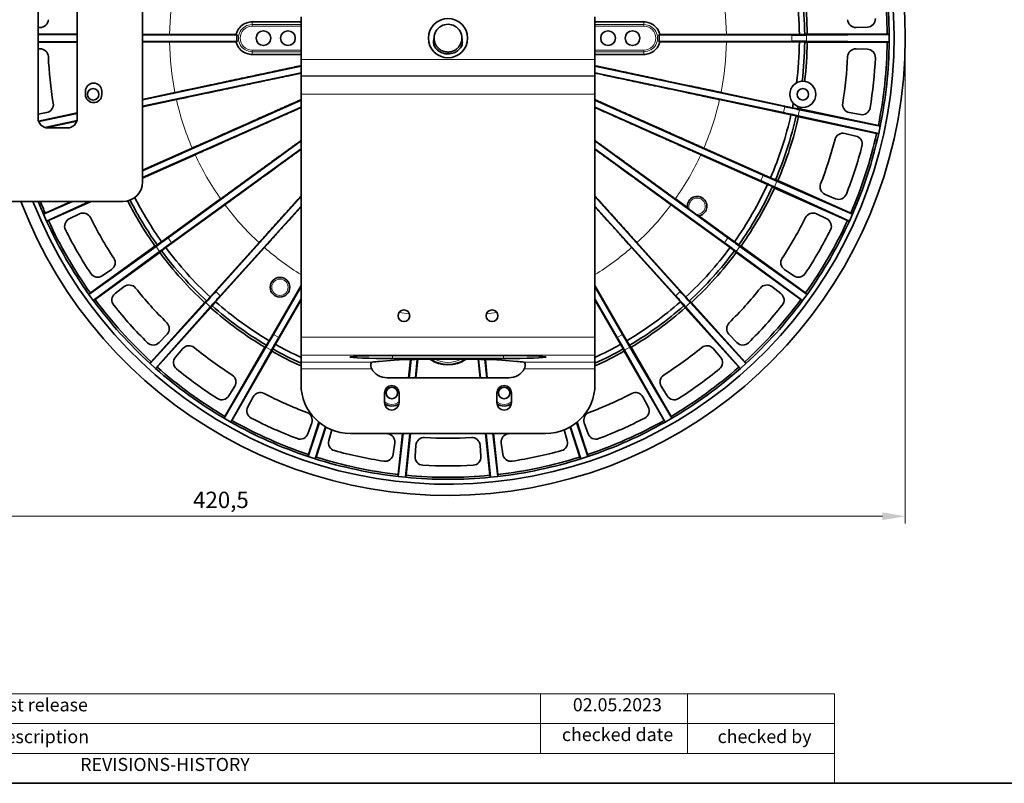
# Model space of a CAD drawing. Units: millimetres. Extents: x 14 to 828, y 14 to 580.
# Drawn here: x 183 to 484, y 14 to 248 of the extents above; entities that cross this region are included whole.
import ezdxf

# ---------------------------------------------------------------- set-up
doc = ezdxf.new("R2010")
doc.units = ezdxf.units.MM
doc.header["$LTSCALE"] = 2
for name, color, linetype, lineweight in [('Border (ISO)', 7, 'Continuous', 35), ('Dimension (ISO)', 7, 'Continuous', 9), ('Symbol (ISO)', 7, 'Continuous', 18), ('Visible (ISO)', 7, 'Continuous', 35), ('Visible Narrow (ISO)', 7, 'Continuous', 18)]:
    doc.layers.add(name, color=color, linetype=linetype, lineweight=lineweight)
doc.styles.add('MoltoLuce 2 mm', font='TSTARPRO-Regular.ttf')
doc.styles.add('MoltoLuce 2_5 mm', font='TSTARPRO-Regular.ttf')
doc.dimstyles.new('Standard (MoltoLuce)', dxfattribs={"dimscale": 2, "dimtxt": 2.5, "dimasz": 3.5, "dimexe": 1.1, "dimexo": 0, "dimgap": 0.8, "dimtad": 1, "dimrnd": 1e-08, "dimtxsty": 'MoltoLuce 2_5 mm', "dimcen": 0.09, "dimdle": 10, "dimclrd": 256, "dimclre": 256, "dimclrt": 256, "dimadec": 1, "dimazin": 2, "dimtfac": 0.8, "dimtdec": 3, "dimtmove": 0, "dimatfit": 3, "dimfxl": 1, "dimtolj": 1, "dimlwd": -1, "dimlwe": -1, "dimarcsym": 0})

# ---------------------------------------------------------------- blocks, each defined once
blk = doc.blocks.new('Borders MoltoLuce')
at = {"layer": 'Border (ISO)'}
blk.add_line((413, 7), (7, 7), dxfattribs=at)
blk = doc.blocks.new('*D6')
at = {"layer": 'Defpoints', "color": 0}
for p in [(453.65, 242.16), (33.15, 196.92), (453.65, 95.76)]:
    blk.add_point(p, dxfattribs=at)
at = {"layer": 'Dimension (ISO)'}
for p, q in [((453.65, 242.16), (453.65, 93.56)), ((33.15, 196.92), (33.15, 93.56)), ((40.15, 95.76), (446.65, 95.76))]:
    blk.add_line(p, q, dxfattribs=at)
for points in [[(40.15, 96.93), (40.15, 94.6), (33.15, 95.76)], [(446.65, 96.93), (446.65, 94.6), (453.65, 95.76)]]:
    blk.add_solid(points, dxfattribs=at)
at = {"layer": 'Dimension (ISO)', "insert": (235.61, 103.29), "char_height": 5, "attachment_point": 1, "style": 'MoltoLuce 2_5 mm'}
blk.add_mtext('\\A1;420,5', dxfattribs=at)
blk = doc.blocks.new('REVISIONS-HISTORY')
at = {"layer": 'Symbol (ISO)'}
for p, q in [((7, 20.7), (216, 20.7)), ((171, 20.7), (171, 16.14)), ((193.5, 20.7), (193.5, 16.14)), ((216, 20.7), (216, 16.14)), ((7, 16.14), (216, 16.14)), ((171, 11.57), (171, 16.14)), ((193.5, 11.57), (193.5, 16.14)), ((216, 11.57), (216, 16.14)), ((7, 11.57), (216, 11.57)), ((216, 7), (216, 11.57)), ((7, 7), (216, 7))]:
    blk.add_line(p, q, dxfattribs=at)
at = {"layer": 'Symbol (ISO)', "char_height": 2, "attachment_point": 7, "style": 'MoltoLuce 2 mm'}
for s, insert in [('first release', (86.89, 17.39)), ('02.05.2023', (175.94, 17.4)), ('description', (87.41, 12.52)), ('checked date', (174.27, 12.84)), ('checked by', (198.1, 12.54)), ('REVISIONS-HISTORY', (100.52, 8.26))]:
    blk.add_mtext(s, dxfattribs=dict(at, insert=insert))

msp = doc.modelspace()

# ---------------------------------------------------------------- linework, layer by layer
at = {"layer": 'Visible (ISO)'}
for p, q in [((188.152, 217.658), (188.152, 286.158)), ((200.152, 263.658), (200.152, 217.658)), ((220.152, 263.658), (220.152, 198.158)), ((268.652, 235.623), (268.652, 248.693)), ((358.652, 235.623), (358.652, 248.693)), ((188.152, 245.444), (188.72, 245.429)), ((438.584, 245.429), (442.083, 245.521)), ((188.152, 243.408), (200.152, 243.408)), ((188.152, 243.233), (200.152, 243.136)), ((220.152, 243.264), (228.409, 243.264)), ((249.088, 243.13), (220.152, 243.103)), ((220.152, 241.213), (249.088, 241.185)), ((248.784, 243.26), (228.409, 243.264)), ((418.924, 243.092), (378.215, 243.13)), ((378.215, 241.185), (418.924, 241.224)), ((398.895, 243.264), (378.519, 243.26)), ((421.245, 243.264), (398.895, 243.264)), ((421.245, 243.264), (422.876, 243.285)), ((448.719, 243.31), (423.466, 243.107)), ((448.719, 241.006), (423.466, 241.209)), ((448.104, 243.408), (423.645, 243.408)), ((448.719, 241.006), (448.718, 243.31)), ((188.152, 241.083), (200.152, 241.18)), ((188.152, 240.908), (200.152, 240.908)), ((188.72, 238.886), (188.152, 238.872)), ((220.152, 241.052), (228.409, 241.052)), ((228.409, 241.052), (248.784, 241.055)), ((378.519, 241.055), (398.895, 241.052)), ((421.245, 241.052), (398.895, 241.052)), ((422.876, 241.031), (421.245, 241.052)), ((448.104, 240.908), (423.645, 240.908)), ((442.083, 238.795), (438.584, 238.886)), ((268.652, 230.624), (268.652, 235.623)), ((358.652, 235.623), (358.652, 230.624)), ((268.652, 233.605), (220.152, 223.248)), ((416.818, 221.184), (358.652, 233.605)), ((220.152, 221.32), (268.652, 231.581)), ((268.652, 230.624), (268.652, 230.49)), ((268.652, 230.49), (268.652, 224.991)), ((358.652, 231.581), (416.43, 219.357)), ((358.652, 230.49), (358.652, 230.624)), ((358.652, 224.991), (358.652, 230.49)), ((202.652, 224.908), (202.652, 225.908)), ((207.652, 225.908), (207.652, 224.908)), ((230.042, 225.517), (220.152, 223.415)), ((220.152, 221.153), (230.502, 223.353)), ((268.652, 223.204), (220.152, 201.555)), ((268.652, 150.572), (268.652, 224.991)), ((358.652, 150.572), (358.652, 224.991)), ((410.203, 200.193), (358.652, 223.204)), ((396.802, 223.353), (418.664, 218.706)), ((419.124, 220.87), (397.262, 225.517)), ((220.152, 199.504), (268.652, 221.043)), ((358.652, 221.043), (409.443, 198.486)), ((419.124, 220.87), (420.723, 220.551)), ((446.007, 215.203), (421.264, 220.254)), ((445.426, 215.426), (421.501, 220.512)), ((188.152, 218.898), (190.769, 219.383)), ((200.152, 219.311), (188.281, 216.787)), ((188.33, 216.639), (200.152, 219.052)), ((420.254, 218.347), (418.664, 218.706)), ((445.527, 212.949), (420.869, 218.398)), ((420.981, 218.066), (444.906, 212.981)), ((436.534, 219.383), (439.976, 218.745)), ((190.204, 214.812), (200.077, 216.993)), ((190.562, 214.716), (200.002, 216.723)), ((197.152, 214.658), (191.152, 214.658)), ((445.528, 212.949), (446.006, 215.203)), ((438.578, 212.166), (435.174, 212.983)), ((235.329, 208.497), (220.152, 201.74)), ((268.652, 210.677), (227.935, 181.036)), ((229.033, 179.525), (268.652, 208.252)), ((399.368, 181.036), (358.652, 210.677)), ((358.652, 208.252), (398.27, 179.525)), ((412.393, 199.406), (391.975, 208.497)), ((220.152, 199.318), (236.228, 206.476)), ((391.075, 206.476), (411.493, 197.385)), ((412.393, 199.406), (413.891, 198.762)), ((412.974, 196.703), (411.493, 197.385)), ((436.573, 186.169), (413.586, 196.626)), ((413.627, 196.278), (435.972, 186.329)), ((437.51, 188.274), (414.358, 198.359)), ((436.988, 188.613), (414.644, 198.562)), ((244.039, 192.948), (225.957, 179.811)), ((268.652, 193.632), (242.517, 164.55)), ((384.787, 164.55), (358.652, 193.632)), ((386.957, 190.266), (383.265, 192.948)), ((429.114, 194.332), (432.348, 192.992)), ((214.152, 192.158), (46.152, 192.158)), ((189.793, 188.274), (198.71, 192.158)), ((198.277, 192.158), (190.315, 188.613)), ((190.731, 186.169), (203.896, 192.158)), ((191.332, 186.329), (204.423, 192.158)), ((227.257, 178.021), (245.339, 191.159)), ((243.905, 163.3), (268.652, 190.732)), ((358.652, 190.732), (383.399, 163.3)), ((381.964, 191.159), (400.046, 178.021)), ((189.793, 188.274), (190.731, 186.169)), ((200.851, 188.355), (197.692, 186.848)), ((389.556, 188.239), (387.685, 189.599)), ((401.347, 179.811), (390.416, 187.753)), ((429.612, 186.848), (426.452, 188.355)), ((436.573, 186.169), (437.51, 188.274)), ((203.703, 163.7), (224.252, 178.378)), ((223.931, 178.517), (204.143, 164.14)), ((224.625, 178.87), (225.957, 179.811)), ((227.257, 178.021), (225.95, 177.046)), ((255.791, 179.55), (240.836, 162.941)), ((242.48, 161.46), (257.435, 178.07)), ((369.868, 178.07), (384.824, 161.46)), ((386.468, 162.941), (371.512, 179.55)), ((401.353, 177.046), (400.046, 178.021)), ((401.347, 179.811), (402.678, 178.87)), ((423.6, 163.7), (403.051, 178.378)), ((423.161, 164.14), (403.373, 178.517)), ((205.058, 161.835), (225.368, 176.843)), ((205.612, 162.118), (225.4, 176.494)), ((401.903, 176.494), (421.691, 162.118)), ((422.246, 161.835), (401.936, 176.843)), ((207.772, 169.389), (210.657, 171.371)), ((416.647, 171.371), (419.532, 169.389)), ((214.502, 166.078), (211.725, 163.947)), ((268.652, 166.428), (258.897, 149.533)), ((268.652, 166.116), (260.207, 151.456)), ((368.406, 149.533), (358.652, 166.428)), ((367.097, 151.456), (358.652, 166.116)), ((415.578, 163.947), (412.801, 166.078)), ((203.703, 163.7), (205.058, 161.836)), ((239.729, 161.743), (240.836, 162.941)), ((386.468, 162.941), (387.574, 161.743)), ((422.246, 161.835), (423.6, 163.7)), ((222.418, 142.555), (239.467, 161.185)), ((239.123, 161.254), (222.757, 143.077)), ((224.131, 141.013), (240.877, 159.915)), ((242.48, 161.46), (241.404, 160.235)), ((260.813, 148.426), (268.652, 162.003)), ((261.824, 150.522), (268.652, 162.322)), ((358.652, 162.322), (365.479, 150.522)), ((358.652, 162.003), (366.49, 148.426)), ((385.899, 160.235), (384.824, 161.46)), ((403.173, 141.013), (386.427, 159.915)), ((404.885, 142.555), (387.837, 161.185)), ((404.547, 143.077), (388.18, 161.254)), ((224.615, 141.404), (240.981, 159.581)), ((386.322, 159.581), (402.689, 141.404)), ((225.215, 148.965), (227.625, 151.504)), ((399.679, 151.504), (402.089, 148.965)), ((258.064, 148.131), (258.897, 149.533)), ((260.813, 148.426), (260.016, 147.004)), ((268.652, 145.075), (268.652, 150.572)), ((358.652, 150.572), (358.652, 145.075)), ((367.288, 147.004), (366.49, 148.426)), ((368.406, 149.533), (369.24, 148.131)), ((232.487, 147.126), (230.213, 144.464)), ((245.12, 125.763), (257.923, 147.53)), ((257.573, 147.526), (245.343, 126.344)), ((247.116, 124.611), (259.566, 146.581)), ((247.508, 125.094), (259.738, 146.276)), ((268.652, 145.075), (268.652, 142.954)), ((296.652, 144.985), (330.652, 144.985)), ((358.652, 142.954), (358.652, 145.075)), ((367.566, 146.276), (379.795, 125.094)), ((380.187, 124.611), (367.737, 146.581)), ((382.183, 125.763), (369.381, 147.53)), ((381.96, 126.344), (369.731, 147.526)), ((397.09, 144.464), (394.817, 147.126)), ((222.418, 142.555), (224.131, 141.013)), ((268.652, 142.954), (268.652, 140.955)), ((297.215, 143.603), (292.575, 143.158)), ((296.652, 144.077), (330.652, 144.077)), ((302.201, 143.797), (301.609, 138.158)), ((302.369, 143.8), (301.781, 138.158)), ((303.661, 138.158), (304.262, 143.823)), ((303.833, 138.158), (304.429, 143.824)), ((320.69, 143.833), (306.613, 143.833)), ((322.875, 143.824), (323.47, 138.158)), ((323.042, 143.823), (323.643, 138.158)), ((325.522, 138.158), (324.935, 143.8)), ((325.695, 138.158), (325.102, 143.797)), ((330.089, 143.603), (334.728, 143.158)), ((358.652, 140.955), (358.652, 142.954)), ((403.173, 141.013), (404.885, 142.555)), ((268.652, 136.158), (268.652, 140.955)), ((358.652, 136.158), (358.652, 140.955)), ((332.239, 138.158), (295.065, 138.158)), ((246.523, 132.614), (248.353, 135.599)), ((294.194, 130.512), (294.194, 133.512)), ((298.694, 133.512), (298.694, 130.512)), ((328.61, 130.512), (328.61, 133.512)), ((333.11, 133.512), (333.11, 130.512)), ((378.951, 135.599), (380.78, 132.614)), ((254.019, 132.328), (252.348, 129.251)), ((374.955, 129.251), (373.285, 132.328)), ((245.12, 125.763), (247.116, 124.611)), ((270.766, 121.051), (271.934, 124.351)), ((270.818, 114.058), (274.285, 124.442)), ((274.13, 124.568), (270.915, 114.673)), ((356.486, 114.058), (353.019, 124.442)), ((356.389, 114.673), (353.174, 124.568)), ((355.369, 124.351), (356.538, 121.051)), ((380.187, 124.61), (382.183, 125.763)), ((273.01, 113.346), (276.12, 123.186)), ((273.293, 113.9), (276.28, 123.094)), ((278.123, 122.214), (277.163, 118.973)), ((343.652, 121.158), (283.652, 121.158)), ((299.677, 121.158), (298.355, 108.573)), ((298.388, 107.951), (299.883, 121.158)), ((300.679, 107.711), (301.983, 121.158)), ((300.841, 108.312), (302.191, 121.158)), ((325.112, 121.158), (326.463, 108.312)), ((326.624, 107.711), (325.32, 121.158)), ((328.916, 107.951), (327.42, 121.158)), ((328.949, 108.573), (327.626, 121.158)), ((350.141, 118.973), (349.181, 122.214)), ((351.024, 123.094), (354.011, 113.9)), ((354.294, 113.346), (351.184, 123.186)), ((296.882, 114.781), (297.339, 118.252)), ((329.964, 118.252), (330.421, 114.781)), ((303.846, 117.568), (303.572, 114.078)), ((323.732, 114.078), (323.457, 117.568)), ((270.818, 114.058), (273.01, 113.346)), ((354.294, 113.346), (356.485, 114.058)), ((298.388, 107.951), (300.679, 107.711)), ((326.624, 107.71), (328.916, 107.952))]:
    msp.add_line(p, q, dxfattribs=at)
for centre, radius in [((313.652, 242.158), 6), ((257.152, 242.158), 2.25), ((264.652, 242.158), 2.25), ((362.652, 242.158), 2.25), ((370.152, 242.158), 2.25), ((205.006, 224.95), 1.75), ((422.297, 224.95), 4), ((422.297, 224.95), 1.75), ((262.206, 165.886), 3), ((300.152, 157.158), 1.8), ((327.152, 157.158), 1.8), ((296.444, 133.512), 1.75), ((330.86, 133.512), 1.75)]:
    msp.add_circle(centre, radius, dxfattribs=at)
for centre, radius, start, end in [((313.652, 242.158), 140, 200.92483, 159.09398), ((313.652, 242.158), 136.57, 201.476, 159.15876), ((313.652, 242.158), 134.458, 0.53266, 11.46734), ((313.652, 242.158), 135.07, 0.48878, 11.51122), ((313.652, 242.158), 107.599, 0.58904, 7.31511), ((313.652, 242.158), 109.23, 0.59119, 6.94822), ((313.652, 242.158), 110, 0.6511, 6.9164), ((188.785, 247.929), 2.5, 268.5, 357.35401), ((438.518, 247.929), 2.5, 182.64599, 271.5), ((442.018, 248.02), 2.5, 271.5, 2.61477), ((313.652, 242.158), 4.25, 359.90518, 179.99968), ((188.785, 236.387), 2.5, 2.64599, 91.5), ((313.652, 242.158), 107.599, 352.68489, 359.41096), ((313.652, 242.158), 109.23, 353.05178, 359.40881), ((313.652, 242.158), 110, 353.0836, 359.3489), ((438.518, 236.387), 2.5, 88.5, 177.35401), ((442.018, 236.296), 2.5, 357.38523, 88.5), ((313.652, 242.158), 134.458, 348.53266, 359.46734), ((313.652, 242.158), 135.07, 348.48878, 359.51122), ((313.652, 242.158), 122.5, 182.64599, 189.35401), ((313.652, 242.158), 122.5, 350.64599, 357.35401), ((313.652, 242.158), 131, 350.61477, 357.38523), ((205.152, 225.908), 2.5, 0, 180), ((205.152, 224.908), 2.5, 180, 0), ((190.314, 221.841), 2.5, 280.5, 9.35401), ((313.652, 242.158), 107.599, 348.58904, 349.31511), ((313.652, 242.158), 109.23, 348.59119, 348.94822), ((313.652, 242.158), 110, 348.6511, 348.9164), ((436.99, 221.841), 2.5, 170.64599, 259.5), ((440.432, 221.203), 2.5, 259.5, 350.61477), ((191.152, 217.658), 3, 180, 270), ((197.152, 217.658), 3, 270, 0), ((313.652, 242.158), 107.599, 336.58904, 347.41096), ((313.652, 242.158), 109.23, 336.59119, 347.40881), ((313.652, 242.158), 110, 336.6511, 347.3489), ((313.652, 242.158), 122.5, 338.64599, 345.35401), ((434.59, 210.552), 2.5, 76.5, 165.35401), ((313.652, 242.158), 134.458, 336.53266, 347.46734), ((313.652, 242.158), 135.07, 336.48878, 347.51122), ((437.994, 209.735), 2.5, 345.38523, 76.5), ((313.652, 242.158), 131, 338.61477, 345.38523), ((214.152, 198.158), 6, 270, 0), ((313.652, 242.158), 107.599, 324.58904, 335.41096), ((313.652, 242.158), 109.23, 324.59119, 335.40881), ((313.652, 242.158), 110, 324.6511, 335.3489), ((430.07, 196.642), 2.5, 158.64599, 247.5), ((313.652, 242.158), 107.599, 206.96956, 215.41096), ((389.923, 190.712), 3, 276.5714, 191.4286), ((433.305, 195.302), 2.5, 247.5, 338.61477), ((313.652, 242.158), 135.07, 201.72655, 203.51122), ((313.652, 242.158), 134.458, 201.83058, 203.46734), ((313.652, 242.158), 110, 206.93433, 215.3489), ((313.652, 242.158), 109.23, 207.00119, 215.40881), ((201.927, 186.098), 2.5, 26.64599, 115.5), ((313.652, 242.158), 122.5, 206.64599, 213.35401), ((313.652, 242.158), 122.5, 326.64599, 333.35401), ((425.376, 186.098), 2.5, 64.5, 153.35401), ((313.652, 242.158), 135.07, 204.48878, 215.51122), ((313.652, 242.158), 134.458, 204.53266, 215.46734), ((198.768, 184.591), 2.5, 115.5, 206.61477), ((313.652, 242.158), 134.458, 324.53266, 335.46734), ((313.652, 242.158), 135.07, 324.48878, 335.51122), ((428.536, 184.591), 2.5, 333.38523, 64.5), ((313.652, 242.158), 131, 206.61477, 213.38523), ((313.652, 242.158), 131, 326.61477, 333.38523), ((313.652, 242.158), 107.599, 216.58904, 227.41096), ((313.652, 242.158), 107.599, 312.58904, 323.41096), ((313.652, 242.158), 110, 216.6511, 227.3489), ((313.652, 242.158), 109.23, 216.59119, 227.40881), ((313.652, 242.158), 109.23, 312.59119, 323.40881), ((313.652, 242.158), 110, 312.6511, 323.3489), ((209.241, 173.432), 2.5, 304.5, 33.35401), ((418.063, 173.432), 2.5, 146.64599, 235.5), ((206.356, 171.449), 2.5, 213.38523, 304.5), ((420.948, 171.449), 2.5, 235.5, 326.61477), ((216.024, 164.095), 2.5, 38.64599, 127.5), ((411.279, 164.095), 2.5, 52.5, 141.35401), ((213.247, 161.964), 2.5, 127.5, 218.61477), ((313.652, 242.158), 122.5, 218.64599, 225.35401), ((313.652, 242.158), 122.5, 314.64599, 321.35401), ((414.056, 161.964), 2.5, 321.38523, 52.5), ((313.652, 242.158), 135.07, 216.48878, 227.51122), ((313.652, 242.158), 134.458, 216.53266, 227.46734), ((313.652, 242.158), 131, 218.61477, 225.38523), ((313.652, 242.158), 109.23, 228.59119, 239.40881), ((313.652, 242.158), 107.599, 228.58904, 239.41096), ((313.652, 242.158), 107.599, 300.58904, 311.41096), ((313.652, 242.158), 109.23, 300.59119, 311.40881), ((313.652, 242.158), 134.458, 312.53266, 323.46734), ((313.652, 242.158), 135.07, 312.48878, 323.51122), ((313.652, 242.158), 131, 314.61477, 321.38523), ((313.652, 242.158), 110, 228.6511, 239.3489), ((313.652, 242.158), 110, 300.6511, 311.3489), ((225.811, 153.225), 2.5, 316.5, 45.35401), ((401.492, 153.225), 2.5, 134.64599, 223.5), ((223.402, 150.686), 2.5, 225.38523, 316.5), ((234.388, 145.503), 2.5, 50.64599, 139.5), ((313.652, 242.158), 107.599, 240.58904, 245.27774), ((313.652, 242.158), 107.599, 294.72226, 299.41096), ((392.916, 145.503), 2.5, 40.5, 129.35401), ((403.902, 150.686), 2.5, 223.5, 314.61477), ((313.652, 242.158), 122.5, 230.64599, 237.35401), ((313.652, 242.158), 110, 240.6511, 245.85226), ((313.652, 242.158), 109.23, 240.59119, 245.67096), ((313.652, 242.158), 109.23, 294.32904, 299.40881), ((313.652, 242.158), 110, 294.14774, 299.3489), ((313.652, 242.158), 122.5, 302.64599, 309.35401), ((232.114, 142.841), 2.5, 139.5, 230.61477), ((313.652, 152.158), 10, 236.35831, 303.64169), ((395.189, 142.841), 2.5, 309.38523, 40.5), ((313.652, 242.158), 135.07, 228.48878, 239.51122), ((313.652, 242.158), 134.458, 228.53266, 239.46734), ((313.652, 242.158), 131, 230.61477, 237.38523), ((246.221, 136.905), 2.5, 328.5, 57.35401), ((381.083, 136.905), 2.5, 122.64599, 211.5), ((313.652, 242.158), 134.458, 300.53266, 311.46734), ((313.652, 242.158), 135.07, 300.48878, 311.51122), ((313.652, 242.158), 131, 302.61477, 309.38523), ((283.652, 136.158), 15, 180, 270), ((296.444, 133.512), 2.25, 0, 180), ((330.86, 133.512), 2.25, 0, 180), ((343.652, 136.158), 15, 270, 0), ((256.216, 131.135), 2.5, 62.64599, 151.5), ((313.652, 242.158), 122.5, 242.64599, 249.35401), ((313.652, 242.158), 122.5, 290.64599, 297.35401), ((371.088, 131.135), 2.5, 28.5, 117.35401), ((244.392, 133.921), 2.5, 237.38523, 328.5), ((296.444, 130.512), 2.25, 180, 0), ((296.444, 133.512), 4, 236.17365, 303.82635), ((330.86, 130.512), 2.25, 180, 0), ((330.86, 133.512), 4, 236.17365, 303.82635), ((382.912, 133.921), 2.5, 211.5, 302.61477), ((254.546, 128.058), 2.5, 151.5, 242.61477), ((269.578, 125.186), 2.5, 340.5, 69.35401), ((357.726, 125.186), 2.5, 110.64599, 199.5), ((372.758, 128.058), 2.5, 297.38523, 28.5), ((313.652, 242.158), 135.07, 240.48878, 251.51122), ((313.652, 242.158), 134.458, 240.53266, 251.46734), ((313.652, 242.158), 131, 242.61477, 249.38523), ((313.652, 242.158), 134.458, 288.53266, 299.46734), ((313.652, 242.158), 135.07, 288.48878, 299.51122), ((313.652, 242.158), 131, 290.61477, 297.38523), ((268.409, 121.886), 2.5, 249.38523, 340.5), ((313.652, 242.158), 122.5, 261.02455, 261.35401), ((294.861, 118.578), 2.5, 352.5, 81.35401), ((332.443, 118.578), 2.5, 98.64599, 187.5), ((313.652, 242.158), 122.5, 278.64599, 278.97545), ((358.894, 121.886), 2.5, 199.5, 290.61477), ((279.56, 118.263), 2.5, 163.5, 254.61477), ((306.339, 117.372), 2.5, 86.64599, 175.5), ((313.652, 242.158), 122.5, 266.64599, 273.35401), ((320.965, 117.372), 2.5, 4.5, 93.35401), ((347.744, 118.263), 2.5, 285.38523, 16.5), ((313.652, 242.158), 131, 254.61477, 261.38523), ((294.404, 115.108), 2.5, 261.38523, 352.5), ((332.9, 115.108), 2.5, 187.5, 278.61477), ((313.652, 242.158), 131, 278.61477, 285.38523), ((313.652, 242.158), 135.07, 252.48878, 263.51122), ((313.652, 242.158), 134.458, 252.53266, 263.46734), ((306.064, 113.882), 2.5, 175.5, 266.61477), ((321.24, 113.882), 2.5, 273.38523, 4.5), ((313.652, 242.158), 135.07, 276.48878, 287.51122), ((313.652, 242.158), 134.458, 276.53266, 287.46734), ((313.652, 242.158), 131, 266.61477, 273.38523), ((313.652, 242.158), 135.07, 264.48878, 275.51122), ((313.652, 242.158), 134.458, 264.53266, 275.46734)]:
    msp.add_arc(centre, radius, start, end, dxfattribs=at)
for centre, major_axis, ratio, start_param, end_param in [((253.663, 242.158), (4.677, 0), 0.9999972, 2.9321081, 3.3510772), ((373.641, 242.158), (-4.677, 0), 0.9999972, 2.9321081, 3.3510772), ((419.466, 243.203), (8, 0), 0.0139635, 4.6446129, 5.2359878), ((419.466, 241.113), (-8, 0), 0.0139635, 4.1887902, 4.780165), ((417.371, 221.18), (7.825, -1.663), 0.0139635, 4.6446129, 5.2359878), ((416.937, 219.135), (-7.825, 1.663), 0.0139635, 4.1887902, 4.780165), ((410.743, 200.074), (7.308, -3.254), 0.0139635, 4.6446129, 5.2359878), ((409.893, 198.164), (-7.308, 3.254), 0.0139635, 4.1887902, 4.780165), ((227.432, 180.807), (6.472, 4.702), 0.0139635, 4.1887902, 4.780165), ((399.872, 180.807), (6.472, -4.702), 0.0139635, 4.6446129, 5.2359878), ((228.661, 179.116), (-6.472, -4.702), 0.0139635, 4.6446129, 5.2359878), ((398.643, 179.116), (-6.472, 4.702), 0.0139635, 4.1887902, 4.780165), ((242.071, 164.222), (5.353, 5.945), 0.0139635, 4.1887902, 4.780165), ((243.625, 162.823), (-5.353, -5.945), 0.0139635, 4.6446129, 5.2359878), ((383.679, 162.823), (-5.353, 5.945), 0.0139635, 4.1887902, 4.780165), ((385.232, 164.222), (5.353, -5.945), 0.0139635, 4.6446129, 5.2359878), ((259.839, 151.043), (4, 6.928), 0.0139635, 4.1887902, 4.780165), ((367.464, 151.043), (4, -6.928), 0.0139635, 4.6446129, 5.2359878), ((261.65, 149.997), (-4, -6.928), 0.0139635, 4.6446129, 5.2359878), ((365.654, 149.997), (-4, 6.928), 0.0139635, 4.1887902, 4.780165), ((296.652, 144.531), (-13, 0), 0.0348995, 4.712389, 7.8539816), ((330.652, 144.531), (13, 0), 0.0348995, 4.712389, 7.8539816), ((4654.208, 87.741), (-4641.223, 0.044), 0.034903, 5.9343152, 5.9356569), ((306.613, 143.484), (-10.001, 0), 0.0348967, 4.712389, 5.9343412), ((320.69, 143.484), (10.001, 0), 0.0348967, 0.3488441, 1.5707963), ((-4026.905, 87.741), (4641.223, 0.044), 0.034903, 0.3475284, 0.3488701), ((295.065, 143.158), (-5.321, 0), 0.9396926, 0.4562795, 1.5707963), ((332.239, 143.158), (5.321, 0), 0.9396926, 4.712389, 5.8269059)]:
    msp.add_ellipse(centre, major_axis=major_axis, ratio=ratio, start_param=start_param, end_param=end_param, dxfattribs=at)
for points, knots in [([(248.784, 243.26), (248.855, 243.567), (248.954, 243.872), (249.363, 244.803), (249.785, 245.382), (250.759, 246.277), (251.37, 246.65), (252.557, 247.057), (253.115, 247.145), (253.652, 247.147)], [0.90175928, 0.90175928, 0.90175928, 0.90175928, 0.99196771, 0.99196771, 1.19037781, 1.19037781, 1.38874651, 1.38874651, 1.54629825, 1.54629825, 1.54629825, 1.54629825]), ([(373.652, 247.147), (374.189, 247.145), (374.746, 247.057), (375.933, 246.65), (376.545, 246.277), (377.518, 245.382), (377.941, 244.803), (378.35, 243.872), (378.448, 243.567), (378.519, 243.26)], [0.04081433, 0.04081433, 0.04081433, 0.04081433, 0.1983687, 0.1983687, 0.39673739, 0.39673739, 0.5951475, 0.5951475, 0.68535593, 0.68535593, 0.68535593, 0.68535593]), ([(309.402, 242.158), (309.298, 241.788), (309.249, 241.405), (309.249, 240.618), (309.303, 240.215), (309.407, 239.825)], [-0.23794688, -0.23794688, -0.23794688, -0.23794688, -0.12266605, -0.12266605, -0.00172306, -0.00172306, -0.00172306, -0.00172306]), ([(317.902, 242.135), (317.901, 241.915), (317.882, 241.696), (317.812, 241.264), (317.761, 241.052), (317.638, 240.674), (317.572, 240.508), (317.383, 240.105), (317.247, 239.876), (316.913, 239.416), (316.711, 239.192), (316.22, 238.753), (315.925, 238.549), (315.275, 238.212), (314.92, 238.084), (314.294, 237.948), (314.031, 237.917), (313.359, 237.898), (312.952, 237.946), (312.317, 238.115), (312.082, 238.201), (311.522, 238.462), (311.21, 238.66), (310.716, 239.072), (310.523, 239.269), (310.091, 239.802), (309.879, 240.158), (309.628, 240.768), (309.554, 241.005), (309.435, 241.547), (309.402, 241.852), (309.402, 242.158)], [-4.6890646, -4.6890646, -4.6890646, -4.6890646, -4.6229616, -4.6229616, -4.557431, -4.557431, -4.5036433, -4.5036433, -4.4235295, -4.4235295, -4.3328824, -4.3328824, -4.2255332, -4.2255332, -4.112573, -4.112573, -4.0329282, -4.0329282, -3.9103757, -3.9103757, -3.8352227, -3.8352227, -3.724514, -3.724514, -3.641794, -3.641794, -3.5180543, -3.5180543, -3.443319, -3.443319, -3.3512088, -3.3512088, -3.3512088, -3.3512088]), ([(317.894, 239.817), (317.997, 240.203), (318.049, 240.602), (318.048, 241.383), (318, 241.766), (317.902, 242.135)], [-0.23655065, -0.23655065, -0.23655065, -0.23655065, -0.11688934, -0.11688934, -0.00230918, -0.00230918, -0.00230918, -0.00230918]), ([(423.645, 243.408), (423.559, 243.394), (423.474, 243.381), (423.388, 243.367), (423.303, 243.353), (423.217, 243.34), (423.132, 243.326), (423.046, 243.312), (422.961, 243.299), (422.876, 243.285)], [0, 0, 0, 0, 0.3333333, 0.3333333, 0.3333333, 0.6666667, 0.6666667, 0.6666667, 1, 1, 1, 1]), ([(253.652, 237.169), (253.115, 237.171), (252.557, 237.259), (251.37, 237.665), (250.759, 238.039), (249.785, 238.934), (249.363, 239.512), (248.954, 240.444), (248.855, 240.748), (248.784, 241.055)], [0.04081505, 0.04081505, 0.04081505, 0.04081505, 0.1983687, 0.1983687, 0.39673739, 0.39673739, 0.5951475, 0.5951475, 0.68535593, 0.68535593, 0.68535593, 0.68535593]), ([(309.41, 239.817), (309.675, 239.345), (310.017, 238.916), (310.758, 238.245), (311.204, 237.924), (312.366, 237.44), (313.01, 237.318), (314.298, 237.318), (314.946, 237.443), (316.102, 237.926), (316.545, 238.242), (317.29, 238.919), (317.63, 239.347), (317.894, 239.817)], [-0.91127693, -0.91127693, -0.91127693, -0.91127693, -0.7431585, -0.7431585, -0.60023818, -0.60023818, -0.45164854, -0.45164854, -0.30216952, -0.30216952, -0.16161046, -0.16161046, -0.00004352, -0.00004352, -0.00004352, -0.00004352]), ([(378.519, 241.055), (378.448, 240.748), (378.35, 240.444), (377.941, 239.512), (377.518, 238.934), (376.545, 238.039), (375.933, 237.665), (374.746, 237.259), (374.189, 237.171), (373.652, 237.169)], [0.90175928, 0.90175928, 0.90175928, 0.90175928, 0.99196771, 0.99196771, 1.19037781, 1.19037781, 1.38874651, 1.38874651, 1.54629775, 1.54629775, 1.54629775, 1.54629775]), ([(422.876, 241.031), (422.961, 241.017), (423.046, 241.004), (423.132, 240.99), (423.217, 240.976), (423.303, 240.963), (423.388, 240.949), (423.474, 240.935), (423.559, 240.922), (423.645, 240.908)], [0, 0, 0, 0, 0.3333333, 0.3333333, 0.3333333, 0.6666667, 0.6666667, 0.6666667, 1, 1, 1, 1]), ([(421.501, 220.512), (421.415, 220.516), (421.328, 220.521), (421.242, 220.525), (421.155, 220.529), (421.069, 220.534), (420.982, 220.538), (420.896, 220.543), (420.81, 220.547), (420.723, 220.551)], [0, 0, 0, 0, 0.3333333, 0.3333333, 0.3333333, 0.6666667, 0.6666667, 0.6666667, 1, 1, 1, 1]), ([(386.983, 190.118), (386.983, 190.117), (386.996, 190.106), (387.038, 190.074), (387.08, 190.042), (387.176, 189.971), (387.254, 189.914), (387.432, 189.783), (387.569, 189.683), (387.685, 189.599)], [-0.64077408, -0.64077408, -0.64077408, -0.64077408, -0.62507048, -0.62507048, -0.60566561, -0.60566561, -0.57916225, -0.57916225, -0.53635423, -0.53635423, -0.53635423, -0.53635423]), ([(390.267, 187.732), (390.265, 187.732), (390.252, 187.741), (390.207, 187.771), (390.165, 187.801), (390.067, 187.871), (389.989, 187.927), (389.81, 188.055), (389.672, 188.155), (389.556, 188.239)], [0.21406997, 0.21406997, 0.21406997, 0.21406997, 0.22977356, 0.22977356, 0.24917844, 0.24917844, 0.2756818, 0.2756818, 0.31848981, 0.31848981, 0.31848981, 0.31848981]), ([(290.288, 140.955), (290.17, 141.181), (290.076, 141.438), (289.985, 141.927), (289.987, 142.158), (290.052, 142.533), (290.12, 142.693), (290.279, 142.895), (290.366, 142.945), (290.451, 142.954)], [-0.31448919, -0.31448919, -0.31448919, -0.31448919, -0.23795049, -0.23795049, -0.16141178, -0.16141178, -0.08070589, -0.08070589, -0.00738147, -0.00738147, -0.00738147, -0.00738147]), ([(336.853, 142.954), (336.934, 142.945), (337.019, 142.898), (337.174, 142.709), (337.242, 142.558), (337.315, 142.193), (337.321, 141.957), (337.233, 141.455), (337.138, 141.189), (337.016, 140.955)], [0.66053929, 0.66053929, 0.66053929, 0.66053929, 0.73125093, 0.73125093, 0.80934127, 0.80934127, 0.88852244, 0.88852244, 0.96770361, 0.96770361, 0.96770361, 0.96770361])]:
    msp.add_open_spline(points, degree=3, knots=knots, dxfattribs=at)
for points, weights in [([(268.652, 247.14), (262.214, 247.143), (253.652, 247.147)], [2.51846754431, 2.23388857636, 1.94139336683]), ([(373.652, 247.147), (365.09, 247.143), (358.652, 247.14)], [1.94139416261, 2.23388896348, 2.51846754431]), ([(448.719, 243.31), (448.41, 243.359), (448.104, 243.408)], [1.00001366203, 1.00001056363, 1.00000243216]), ([(448.719, 241.006), (448.41, 240.957), (448.104, 240.908)], [1.00001366131, 1.00001056309, 1.00000243203]), ([(253.652, 237.169), (262.214, 237.173), (268.652, 237.176)], [1.94139394468, 2.23388885747, 2.51846754431]), ([(358.652, 237.176), (365.09, 237.173), (373.652, 237.169)], [2.51846754431, 2.23388850268, 1.94139321536]), ([(420.254, 218.347), (420.617, 218.207), (420.981, 218.066)], [1.00002280557, 1.00001926044, 1.0000036791]), ([(446.007, 215.203), (445.715, 215.315), (445.426, 215.426)], [1.00001366252, 1.00001056402, 1.00000243225]), ([(445.528, 212.949), (445.215, 212.965), (444.906, 212.981)], [1.00001358188, 1.00001051867, 1.00000242215]), ([(268.652, 210.824), (259.017, 203.827), (244.039, 192.948)], [2.52586151754, 2.08254280948, 1.63606532385]), ([(245.339, 191.159), (259.366, 201.354), (268.652, 208.103)], [1.6236786842, 2.03169000216, 2.43704325946]), ([(383.265, 192.948), (368.286, 203.827), (358.652, 210.824)], [1.63606990076, 2.08254863534, 2.52586858351]), ([(358.652, 208.103), (367.937, 201.354), (381.964, 191.159)], [2.43704594924, 2.0316922445, 1.62368047617]), ([(412.974, 196.703), (413.299, 196.491), (413.627, 196.278)], [1.00002280713, 1.00001926176, 1.00000367935]), ([(414.644, 198.562), (414.266, 198.662), (413.891, 198.762)], [1.00000367914, 1.00001926065, 1.00002280582]), ([(268.652, 193.828), (263.038, 187.596), (255.791, 179.55)], [2.04947964478, 1.82186110326, 1.59339328812]), ([(371.512, 179.55), (364.265, 187.596), (358.652, 193.828)], [1.59340050991, 1.82186936053, 2.0494889337]), ([(257.435, 178.07), (263.655, 184.98), (268.652, 190.532)], [1.59338306171, 1.78564744981, 1.97731038993]), ([(358.652, 190.532), (363.648, 184.98), (369.868, 178.07)], [1.97731361002, 1.78565035772, 1.59338565648]), ([(189.793, 188.274), (190.055, 188.444), (190.315, 188.613)], [1.00001366243, 1.00001056395, 1.00000243223]), ([(437.51, 188.274), (437.248, 188.444), (436.988, 188.613)], [1.00001366231, 1.00001056385, 1.00000243221]), ([(190.731, 186.169), (191.033, 186.249), (191.332, 186.329)], [1.00001358179, 1.0000105186, 1.00000242214]), ([(436.573, 186.169), (436.271, 186.249), (435.972, 186.329)], [1.00001358197, 1.00001051874, 1.00000242217]), ([(224.625, 178.87), (224.279, 178.694), (223.931, 178.517)], [1.0000229604, 1.00001934602, 1.00000369489]), ([(403.373, 178.517), (403.024, 178.694), (402.678, 178.87)], [1.00000367895, 1.00001925967, 1.00002280466]), ([(225.4, 176.494), (225.676, 176.771), (225.95, 177.046)], [1.00000367917, 1.00001926079, 1.00002280598]), ([(401.353, 177.046), (401.627, 176.771), (401.903, 176.494)], [1.00002280702, 1.00001926166, 1.00000367933]), ([(203.703, 163.7), (203.924, 163.921), (204.143, 164.14)], [1.00001366224, 1.00001056381, 1.0000024322]), ([(423.6, 163.7), (423.38, 163.921), (423.161, 164.14)], [1.0000136612, 1.00001056299, 1.00000243201]), ([(205.058, 161.836), (205.336, 161.977), (205.612, 162.118)], [1.00001358186, 1.00001051865, 1.00000242215]), ([(239.729, 161.743), (239.427, 161.499), (239.123, 161.254)], [1.00002295912, 1.00001934494, 1.00000369469]), ([(240.981, 159.581), (241.193, 159.909), (241.404, 160.235)], [1.00000367913, 1.00001926063, 1.00002280579]), ([(385.899, 160.235), (386.11, 159.909), (386.322, 159.581)], [1.00002280551, 1.00001926039, 1.00000367909]), ([(388.18, 161.254), (387.876, 161.499), (387.574, 161.743)], [1.00000367913, 1.00001926063, 1.00002280579]), ([(422.246, 161.835), (421.967, 161.977), (421.691, 162.118)], [1.00001358193, 1.00001051871, 1.00000242216]), ([(258.064, 148.131), (257.819, 147.83), (257.573, 147.526)], [1.00002295901, 1.00001934485, 1.00000369467]), ([(369.731, 147.526), (369.484, 147.83), (369.24, 148.131)], [1.00000367917, 1.00001926079, 1.00002280598]), ([(259.738, 146.276), (259.877, 146.641), (260.016, 147.004)], [1.00000367916, 1.00001926076, 1.00002280595]), ([(367.288, 147.004), (367.426, 146.641), (367.566, 146.276)], [1.00002280567, 1.00001926052, 1.00000367911]), ([(222.418, 142.555), (222.588, 142.817), (222.757, 143.077)], [1.00001366331, 1.00001056463, 1.00000243239]), ([(404.885, 142.555), (404.715, 142.817), (404.547, 143.077)], [1.0000136623, 1.00001056384, 1.00000243221]), ([(224.131, 141.013), (224.374, 141.209), (224.615, 141.404)], [1.00001358188, 1.00001051866, 1.00000242215]), ([(403.173, 141.013), (402.93, 141.209), (402.689, 141.404)], [1.00001358184, 1.00001051864, 1.00000242214]), ([(245.12, 125.763), (245.232, 126.054), (245.343, 126.344)], [1.00001366243, 1.00001056395, 1.00000243223]), ([(247.116, 124.611), (247.313, 124.853), (247.508, 125.094)], [1.0000135828, 1.00001051937, 1.00000242232]), ([(380.187, 124.61), (379.991, 124.853), (379.795, 125.094)], [1.00001358299, 1.00001051953, 1.00000242235]), ([(382.183, 125.763), (382.071, 126.054), (381.96, 126.344)], [1.00001366238, 1.00001056391, 1.00000243223]), ([(270.818, 114.058), (270.867, 114.366), (270.915, 114.673)], [1.00001366126, 1.00001056304, 1.00000243202]), ([(356.486, 114.058), (356.437, 114.366), (356.389, 114.673)], [1.00001366259, 1.00001056407, 1.00000243226]), ([(273.01, 113.346), (273.152, 113.624), (273.293, 113.9)], [1.00001358181, 1.00001051861, 1.00000242214]), ([(354.294, 113.346), (354.152, 113.624), (354.011, 113.9)], [1.00001358198, 1.00001051875, 1.00000242217]), ([(298.388, 107.951), (298.371, 108.263), (298.355, 108.573)], [1.00001358187, 1.00001051866, 1.00000242215]), ([(328.916, 107.952), (328.932, 108.263), (328.949, 108.573)], [1.00001366242, 1.00001056393, 1.00000243223]), ([(300.679, 107.711), (300.76, 108.012), (300.841, 108.312)], [1.00001359637, 1.00001052675, 1.00000242395]), ([(326.624, 107.71), (326.543, 108.012), (326.463, 108.312)], [1.00001358202, 1.00001051878, 1.00000242218])]:
    msp.add_rational_spline(points, weights, degree=2, dxfattribs=at)
for points in [[(248.784, 243.26), (248.885, 243.217), (248.987, 243.174), (249.088, 243.13)], [(249.088, 241.185), (248.987, 241.142), (248.885, 241.099), (248.784, 241.055)], [(317.902, 242.135), (317.901, 242.14), (317.9, 242.145), (317.9, 242.15)], [(378.215, 243.13), (378.317, 243.174), (378.418, 243.217), (378.519, 243.26)], [(378.519, 241.055), (378.418, 241.099), (378.317, 241.142), (378.215, 241.185)], [(309.407, 239.825), (309.408, 239.822), (309.409, 239.819), (309.41, 239.817)], [(309.411, 239.817), (309.411, 239.817), (309.411, 239.817), (309.411, 239.817)]]:
    msp.add_open_spline(points, degree=3, dxfattribs=at)
for points, weights, knots in [([(268.652, 233.717), (265.448, 233.036), (249.617, 229.674), (230.042, 225.517)], [3.40447532124, 3.18217782124, 2.40593562388, 1.84833857365], [31.4346328, 31.4346328, 31.4346328, 31.48430807, 31.60754307, 31.60754307, 31.60754307]), ([(397.262, 225.517), (394.824, 226.035), (370.941, 231.107), (358.652, 233.717)], [1.84834418696, 1.90328090518, 2.68504143511, 3.40448566046], [0.09346941, 0.09346941, 0.09346941, 0.10561102, 0.2663802, 0.2663802, 0.2663802]), ([(230.502, 223.353), (250.176, 227.538), (265.701, 230.841), (268.652, 231.469)], [1.84367550252, 2.40357630869, 3.16101528274, 3.36237901565], [-31.52752491, -31.52752491, -31.52752491, -31.40378076, -31.35879424, -31.35879424, -31.35879424]), ([(358.652, 231.469), (370.842, 228.876), (394.342, 223.876), (396.802, 223.353)], [3.36238300376, 2.66183477221, 1.89897782404, 1.84367768919], [-0.26168694, -0.26168694, -0.26168694, -0.10517801, -0.09295608, -0.09295608, -0.09295608]), ([(268.652, 223.326), (267.889, 222.987), (255.284, 217.377), (235.329, 208.497)], [3.05797566234, 3.00764960864, 2.36444239755, 1.76634885362], [30.05718653, 30.05718653, 30.05718653, 30.06841609, 30.20060124, 30.20060124, 30.20060124]), ([(391.975, 208.497), (389.303, 209.686), (369.351, 218.565), (358.652, 223.326)], [1.76635425975, 1.82827366257, 2.47658943888, 3.05798502166], [0.08444949, 0.08444949, 0.08444949, 0.09813435, 0.22786464, 0.22786464, 0.22786464]), ([(236.228, 206.476), (256.366, 215.446), (268.442, 220.825), (268.652, 220.919)], [1.75741100987, 2.35991781325, 2.9704988259, 2.98392547042], [-30.04722793, -30.04722793, -30.04722793, -29.9140674, -29.91107275, -29.91107275, -29.91107275]), ([(358.652, 220.919), (369.111, 216.26), (388.355, 207.687), (391.075, 206.476)], [2.98392895188, 2.43565728201, 1.82017031223, 1.75741306021], [-0.21962109, -0.21962109, -0.21962109, -0.09733578, -0.08346575, -0.08346575, -0.08346575])]:
    msp.add_rational_spline(points, weights, degree=2, knots=knots, dxfattribs=at)
at = {"layer": 'Visible Narrow (ISO)'}
for p, q in [((253.652, 247.147), (253.652, 246.302)), ((253.652, 245.802), (253.652, 246.302)), ((253.652, 246.302), (268.652, 246.302)), ((268.652, 245.802), (253.652, 245.802)), ((358.652, 246.302), (373.652, 246.302)), ((373.652, 245.802), (358.652, 245.802)), ((373.652, 246.302), (373.652, 247.147)), ((373.652, 246.302), (373.652, 245.802)), ((418.924, 241.224), (418.924, 243.092)), ((423.466, 243.107), (423.466, 241.209)), ((253.652, 238.014), (253.652, 238.514)), ((253.652, 238.514), (268.652, 238.514)), ((358.652, 238.514), (373.652, 238.514)), ((373.652, 238.514), (373.652, 238.014)), ((253.652, 238.014), (253.652, 237.169)), ((268.652, 238.014), (253.652, 238.014)), ((268.652, 235.623), (358.652, 235.623)), ((313.652, 237.908), (313.652, 237.908)), ((373.652, 238.014), (358.652, 238.014)), ((373.652, 237.169), (373.652, 238.014)), ((358.652, 230.624), (268.652, 230.624)), ((268.652, 230.49), (358.652, 230.49)), ((358.652, 224.991), (268.652, 224.991)), ((416.43, 219.357), (416.818, 221.184)), ((421.264, 220.254), (420.869, 218.398)), ((409.443, 198.486), (410.203, 200.193)), ((414.358, 198.359), (413.586, 196.626)), ((227.935, 181.036), (229.033, 179.525)), ((398.27, 179.525), (399.368, 181.036)), ((225.368, 176.843), (224.252, 178.378)), ((403.051, 178.378), (401.936, 176.843)), ((242.517, 164.55), (243.905, 163.3)), ((383.399, 163.3), (384.787, 164.55)), ((240.877, 159.915), (239.467, 161.185)), ((387.837, 161.185), (386.427, 159.915)), ((260.207, 151.456), (261.824, 150.522)), ((365.479, 150.522), (367.097, 151.456)), ((268.652, 150.572), (358.652, 150.572)), ((259.566, 146.581), (257.923, 147.53)), ((358.652, 145.075), (268.652, 145.075)), ((296.652, 144.985), (296.652, 144.077)), ((330.652, 144.077), (330.652, 144.985)), ((369.381, 147.53), (367.737, 146.581)), ((268.652, 142.954), (290.451, 142.954)), ((336.853, 142.954), (358.652, 142.954)), ((290.288, 140.955), (268.652, 140.955)), ((358.652, 140.955), (337.016, 140.955))]:
    msp.add_line(p, q, dxfattribs=at)
msp.add_circle((262.206, 165.886), 2.5, dxfattribs=at)
for centre, radius, start, end in [((313.652, 242.158), 85.25, 168.74347, 179.25653), ((313.652, 242.158), 85.25, 0.74347, 11.25653), ((253.652, 242.158), 4.144, 89.99995, 270.00002), ((253.652, 242.158), 3.644, 90, 270), ((373.652, 242.158), 4.144, 269.99998, 90.00005), ((373.652, 242.158), 3.644, 270, 90), ((313.652, 242.158), 85.25, 180.74347, 191.25653), ((313.652, 242.158), 85.25, 348.74347, 359.25653), ((313.652, 242.158), 85.25, 192.74347, 203.25653), ((313.652, 242.158), 85.25, 336.74347, 347.25653), ((313.652, 242.158), 85.25, 204.74347, 215.25653), ((313.652, 242.158), 85.25, 324.74347, 335.25653), ((389.923, 190.712), 2.5, 261.56151, 206.43849), ((313.652, 242.158), 85.25, 216.74347, 227.25653), ((313.652, 242.158), 85.25, 312.74347, 323.25653), ((313.652, 242.158), 85.25, 228.74347, 238.13907), ((313.652, 242.158), 85.25, 301.86093, 311.25653), ((313.652, 242.158), 85.25, 259.90205, 262.04887), ((313.652, 242.158), 85.25, 277.95113, 280.09795), ((313.652, 152.158), 9.782, 238.33167, 301.66833), ((313.652, 152.158), 9.282, 243.75905, 296.24095), ((296.444, 133.512), 3.5, 229.9948, 310.0052), ((330.86, 133.512), 3.5, 229.9948, 310.0052)]:
    msp.add_arc(centre, radius, start, end, dxfattribs=at)

# ---------------------------------------------------------------- block references
at = {"xscale": 2, "yscale": 2, "zscale": 2}
msp.add_blockref('Borders MoltoLuce', (0, 0), dxfattribs=at)
at = {"layer": 'Symbol (ISO)', "xscale": 2, "yscale": 2, "zscale": 2}
msp.add_blockref('REVISIONS-HISTORY', (0, 0), dxfattribs=at)

# ---------------------------------------------------------------- dimensions: what is measured, and where the dimension line sits
at = {"layer": 'Dimension (ISO)'}
dim = msp.add_linear_dim(base=(453.652, 95.762), p1=(33.152, 196.924), p2=(453.652, 242.158), angle=180, dimstyle='Standard (MoltoLuce)', override={"dimgap": 0.8, "dimdec": 2, "dimtol": 0, "dimlim": 0, "dimtp": 0, "dimtm": 0, "dimtdec": 3, "dimtofl": 0, "dimatfit": 1}, dxfattribs=at)
dim.commit()
dim.dimension.update_dxf_attribs({"geometry": '*D6', "text_midpoint": (243.402, 95.762), "dimtype": 160})

doc.saveas('drawing.dxf')
